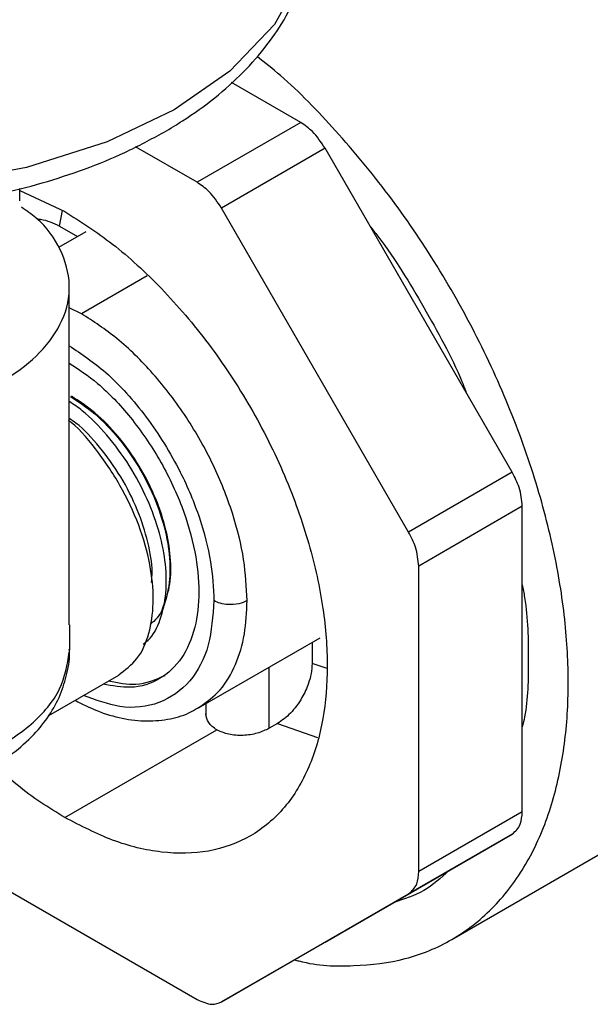
# Model space of a CAD drawing. Units: inches. Extents: x -2 to 332, y 6 to 219.
# Drawn here: x 234 to 235, y 164 to 166 of the extents above; entities that cross this region are included whole.
import ezdxf

# ---------------------------------------------------------------- set-up
doc = ezdxf.new("R2010")
doc.units = ezdxf.units.IN
doc.header["$LTSCALE"] = 6
doc.header["$MEASUREMENT"] = 0
doc.layers.get('0').update_dxf_attribs({"lineweight": 25})

# ---------------------------------------------------------------- blocks, each defined once
blk = doc.blocks.new('A$C05033656')
at = {"color": 7, "linetype": 'Continuous', "lineweight": 25}
for p, q in [((7.274, 49.4908), (7.0969, 49.593)), ((7.274, 49.4908), (7.0088, 49.3377)), ((7.0088, 49.3377), (6.8514, 49.4286)), ((7.3365, 49.4248), (7.0713, 49.2717)), ((7.8154, 48.5953), (7.3365, 49.4248)), ((6.5548, 49.2904), (6.5548, 49.3217)), ((6.5548, 49.3171), (6.6702, 49.2627)), ((6.6564, 49.2257), (6.6644, 49.2655)), ((7.5503, 48.4422), (7.0713, 49.2717)), ((6.6564, 49.2257), (6.703, 49.1988)), ((6.7238, 49.2108), (6.6542, 49.1706)), ((6.881, 49.0987), (6.7126, 49.0014)), ((6.6817, 48.2048), (6.6817, 49.0697)), ((6.7126, 49.0014), (6.6817, 49.016)), ((7.8154, 48.5953), (7.5503, 48.4422)), ((7.8413, 48.5082), (7.5762, 48.3551)), ((7.8413, 47.726), (7.8413, 48.5082)), ((7.5762, 47.5729), (7.5762, 48.3551)), ((7.0126, 47.9919), (7.3237, 48.1715)), ((7.303, 48.1596), (7.303, 48.1056)), ((7.6611, 47.3992), (8.9696, 48.1546)), ((7.3414, 48.0929), (7.303, 48.1056)), ((7.1934, 47.9397), (7.1934, 48.0963)), ((6.6295, 47.9728), (6.8084, 48.0761)), ((7.0313, 48.0027), (7.0313, 47.9743)), ((7.2147, 47.952), (7.1934, 47.9397)), ((7.2147, 47.952), (7.3166, 47.9159)), ((6.6702, 47.7113), (7.0591, 47.9358)), ((7.8413, 47.726), (7.5762, 47.5729)), ((7.3365, 47.3922), (7.8154, 47.6688)), ((7.8154, 47.6688), (7.5503, 47.5157)), ((6.3315, 47.6363), (7.0088, 47.2453)), ((7.0713, 47.2391), (7.5503, 47.5157)), ((7.3365, 47.3922), (7.0713, 47.2391))]:
    blk.add_line(p, q, dxfattribs=at)
at = {"color": 7, "linetype": 'Continuous', "lineweight": 25, "flags": 128}
blk.add_lwpolyline([(7.307, 50.0209), (7.2811, 49.8768), (7.2067, 49.7415), (7.0924, 49.6223), (6.95, 49.5234), (6.7788, 49.4412), (6.5723, 49.3753), (6.338, 49.3323), (6.0882, 49.3174), (5.8385, 49.3323), (5.6042, 49.3753), (5.3976, 49.4412), (5.2264, 49.5234), (5.084, 49.6223), (4.9697, 49.7415), (4.8953, 49.8768), (4.8695, 50.0209), (4.8695, 50.0209)], dxfattribs=at)
at = {"color": 7, "linetype": 'Continuous', "lineweight": 25}
for points, knots in [([(4.8702, 50.017), (4.871, 49.9943), (4.8728, 49.9456), (4.8905, 49.872), (4.9198, 49.7973), (4.961, 49.7252), (5.0136, 49.6561), (5.0775, 49.5906), (5.1522, 49.5295), (5.2368, 49.4735), (5.3304, 49.4232), (5.4317, 49.3793), (5.5396, 49.342), (5.6529, 49.3118), (5.7704, 49.2887), (5.891, 49.273), (6.0135, 49.2647), (6.1367, 49.2639), (6.2594, 49.2706), (6.3804, 49.2847), (6.4986, 49.3062), (6.6129, 49.3349), (6.722, 49.3708), (6.8273, 49.4138), (6.8913, 49.4484), (6.9241, 49.4662)], [0, 0, 0, 0, 0.035515, 0.076163, 0.117045, 0.158529, 0.200829, 0.243967, 0.287795, 0.332078, 0.376585, 0.421131, 0.465617, 0.510015, 0.554327, 0.598566, 0.642759, 0.68693, 0.731111, 0.775321, 0.81959, 0.863948, 0.908424, 0.95304, 1, 1, 1, 1]), ([(6.9241, 49.4662), (6.9401, 49.4758), (6.9861, 49.5032), (7.0554, 49.5534), (7.128, 49.6183), (7.1894, 49.6883), (7.2386, 49.7625), (7.2753, 49.8397), (7.2978, 49.9186), (7.3077, 49.9784), (7.3061, 50.0114), (7.3058, 50.0179)], [0, 0, 0, 0, 0.070242, 0.202447, 0.334699, 0.466176, 0.596019, 0.723407, 0.84794, 0.969887, 1, 1, 1, 1]), ([(7.2583, 47.3471), (7.262, 47.346), (7.3148, 47.3312), (7.4117, 47.3289), (7.5446, 47.3446), (7.664, 47.3944), (7.7664, 47.4733), (7.8482, 47.5789), (7.9078, 47.706), (7.9449, 47.8488), (7.961, 48.0022), (7.9578, 48.1662), (7.9349, 48.3426), (7.8904, 48.5322), (7.8234, 48.7302), (7.7344, 48.9301), (7.6259, 49.1247), (7.5016, 49.3074), (7.3659, 49.4706), (7.2516, 49.5889), (7.1823, 49.6443), (7.1622, 49.6603)], [0, 0, 0, 0, 0.004345, 0.061742, 0.120498, 0.179959, 0.23942, 0.298177, 0.355573, 0.411042, 0.464135, 0.515765, 0.569692, 0.62586, 0.683778, 0.742846, 0.802386, 0.861689, 0.920061, 0.976873, 1, 1, 1, 1]), ([(7.3365, 49.4248), (7.3261, 49.4403), (7.3076, 49.4679), (7.2843, 49.4838), (7.274, 49.4908)], [0, 0, 0, 0, 0.56, 1, 1, 1, 1]), ([(7.0713, 49.2717), (7.061, 49.2872), (7.0425, 49.3148), (7.0191, 49.3307), (7.0088, 49.3377)], [0, 0, 0, 0, 0.56, 1, 1, 1, 1]), ([(5.6957, 48.8127), (5.7339, 48.7958), (5.8129, 48.761), (5.9586, 48.7315), (6.1164, 48.7232), (6.2728, 48.7399), (6.4114, 48.778), (6.5251, 48.8328), (6.6128, 48.9018), (6.67, 48.984), (6.6891, 49.0753), (6.6639, 49.1653), (6.6177, 49.2336), (6.572, 49.2653), (6.5591, 49.2742)], [0, 0, 0, 0, 0.082455, 0.170617, 0.261936, 0.353256, 0.441417, 0.523872, 0.606327, 0.694489, 0.785808, 0.877128, 0.96529, 1, 1, 1, 1]), ([(6.6702, 49.2627), (6.7112, 49.2366), (6.7955, 49.1827), (6.9207, 49.0672), (7.0411, 48.9262), (7.1486, 48.7632), (7.2358, 48.5888), (7.2982, 48.4138), (7.3342, 48.2485), (7.3457, 48.0971), (7.3342, 47.9589), (7.2982, 47.8351), (7.2358, 47.7321), (7.1486, 47.6585), (7.0411, 47.6196), (6.9207, 47.6175), (6.7955, 47.6466), (6.7112, 47.6902), (6.6702, 47.7113)], [0, 0, 0, 0, 0.058258, 0.120006, 0.18432, 0.25, 0.31568, 0.379994, 0.441742, 0.5, 0.558258, 0.620006, 0.68432, 0.75, 0.81568, 0.879994, 0.941742, 1, 1, 1, 1]), ([(6.5983, 49.2441), (6.6016, 49.2439), (6.6138, 49.2429), (6.6342, 49.2366), (6.6487, 49.2295), (6.6564, 49.2257)], [0, 0, 0, 0, 0.1462192, 0.5507977, 1, 1, 1, 1]), ([(7.4533, 49.2225), (7.4602, 49.2139), (7.5105, 49.151), (7.5897, 49.018), (7.6653, 48.8829), (7.6946, 48.8078), (7.6986, 48.7976)], [0, 0, 0, 0, 0.0679247, 0.5, 0.9320753, 1, 1, 1, 1]), ([(7.1369, 48.2666), (7.1351, 48.3012), (7.1315, 48.3726), (7.1016, 48.4919), (7.0523, 48.6161), (6.983, 48.7389), (6.8986, 48.8492), (6.8062, 48.9406), (6.7431, 48.9816), (6.7126, 49.0014)], [0, 0, 0, 0, 0.131016, 0.270528, 0.415793, 0.56327, 0.715887, 0.862539, 1, 1, 1, 1]), ([(6.6817, 48.9194), (6.7131, 48.8982), (6.7825, 48.8514), (6.8824, 48.7386), (6.9639, 48.6081), (7.017, 48.4801), (7.0467, 48.367), (7.0503, 48.2993), (7.052, 48.2666)], [0, 0, 0, 0, 0.160223, 0.354113, 0.554182, 0.709975, 0.859679, 1, 1, 1, 1]), ([(6.6815, 48.8749), (6.7058, 48.8587), (6.7604, 48.8225), (6.8409, 48.737), (6.9157, 48.6289), (6.9724, 48.5097), (7.0059, 48.3932), (7.0166, 48.287), (7.0059, 48.1933), (6.9724, 48.1152), (6.9156, 48.0623), (6.8456, 48.0387), (6.7921, 48.0486), (6.7683, 48.053)], [0, 0, 0, 0, 0.075778, 0.169676, 0.267088, 0.3645, 0.458398, 0.545972, 0.633545, 0.727443, 0.824855, 0.922267, 1, 1, 1, 1]), ([(6.6843, 48.7897), (6.7053, 48.7758), (6.7487, 48.7472), (6.8113, 48.6812), (6.8669, 48.6007), (6.9091, 48.512), (6.9339, 48.4255), (6.9421, 48.3463), (6.9335, 48.2774), (6.9155, 48.2281), (6.8949, 48.2108), (6.8885, 48.2054)], [0, 0, 0, 0, 0.112047, 0.232186, 0.356821, 0.481457, 0.601596, 0.713643, 0.825689, 0.945828, 1, 1, 1, 1]), ([(6.9202, 48.2466), (6.927, 48.2642), (6.9407, 48.2997), (6.9429, 48.3686), (6.9318, 48.4454), (6.9049, 48.5285), (6.8627, 48.6121), (6.8087, 48.6877), (6.7486, 48.7498), (6.7071, 48.7772), (6.6869, 48.7904)], [0, 0, 0, 0, 0.118068, 0.238277, 0.358486, 0.486628, 0.619139, 0.751649, 0.879791, 1, 1, 1, 1]), ([(6.8704, 48.1554), (6.8748, 48.1584), (6.8948, 48.1723), (6.916, 48.2165), (6.9312, 48.2827), (6.9299, 48.3588), (6.9141, 48.4408), (6.883, 48.5274), (6.8371, 48.6138), (6.7797, 48.6909), (6.7263, 48.7465), (6.6928, 48.7689), (6.6817, 48.7764)], [0, 0, 0, 0, 0.033603, 0.151133, 0.265134, 0.372675, 0.480215, 0.594217, 0.711747, 0.829277, 0.943278, 1, 1, 1, 1]), ([(6.8924, 48.3129), (6.893, 48.3221), (6.8954, 48.3535), (6.884, 48.4175), (6.8578, 48.5004), (6.8152, 48.585), (6.7608, 48.6602), (6.7145, 48.7105), (6.6874, 48.7292), (6.6817, 48.7331)], [0, 0, 0, 0, 0.067927, 0.23389, 0.410805, 0.593751, 0.776697, 0.953612, 1, 1, 1, 1]), ([(6.808, 48.0768), (6.8247, 48.0891), (6.8587, 48.1141), (6.8877, 48.1793), (6.8993, 48.258), (6.8925, 48.3482), (6.8666, 48.4477), (6.821, 48.551), (6.759, 48.6447), (6.7095, 48.7049), (6.6819, 48.7265), (6.6797, 48.7282)], [0, 0, 0, 0, 0.121937, 0.246896, 0.363767, 0.480637, 0.605597, 0.735032, 0.864467, 0.989426, 1, 1, 1, 1]), ([(7.8413, 48.5082), (7.8398, 48.5242), (7.8371, 48.5528), (7.822, 48.5823), (7.8154, 48.5953)], [0, 0, 0, 0, 0.56, 1, 1, 1, 1]), ([(7.5762, 48.3551), (7.5746, 48.3711), (7.5719, 48.3998), (7.5569, 48.4292), (7.5503, 48.4422)], [0, 0, 0, 0, 0.56, 1, 1, 1, 1]), ([(7.8413, 48.3073), (7.8433, 48.2965), (7.8556, 48.23), (7.8576, 48.1159), (7.8556, 48.0041), (7.8433, 47.9517), (7.8413, 47.9432)], [0, 0, 0, 0, 0.081392, 0.5, 0.918608, 1, 1, 1, 1]), ([(7.052, 48.2666), (7.0491, 48.2273), (7.0431, 48.1457), (6.9937, 48.0539), (6.9152, 47.9989), (6.8192, 47.9865), (6.7495, 48.0123), (6.7181, 48.0239)], [0, 0, 0, 0, 0.193119, 0.4010377, 0.6155236, 0.8266754, 1, 1, 1, 1]), ([(7.0147, 47.9937), (7.0334, 48.0072), (7.071, 48.0345), (7.1089, 48.1002), (7.1327, 48.1775), (7.1355, 48.2375), (7.1369, 48.2666)], [0, 0, 0, 0, 0.255226, 0.515099, 0.7646, 1, 1, 1, 1]), ([(7.1369, 48.2666), (7.1301, 48.2636), (7.116, 48.2572), (7.0903, 48.2556), (7.0678, 48.2591), (7.0571, 48.2642), (7.052, 48.2666)], [0, 0, 0, 0, 0.270261, 0.562429, 0.789736, 1, 1, 1, 1]), ([(6.6819, 48.2048), (6.6819, 48.2044), (6.6822, 48.1785), (6.6819, 48.1565), (6.6817, 48.1349)], [0, 0, 0, 0, 0.013413, 1, 1, 1, 1]), ([(5.6957, 47.8821), (5.7401, 47.8629), (5.8308, 47.8239), (5.9973, 47.7959), (6.1691, 47.7949), (6.3323, 47.8219), (6.4764, 47.8737), (6.5903, 47.9479), (6.666, 48.038), (6.6765, 48.1031), (6.6817, 48.1349)], [0, 0, 0, 0, 0.122424, 0.25, 0.377576, 0.5, 0.622424, 0.75, 0.877576, 1, 1, 1, 1]), ([(6.4501, 47.8236), (6.4572, 47.8268), (6.4887, 47.8411), (6.5369, 47.8741), (6.5905, 47.9208), (6.6311, 47.9719), (6.66, 48.0245), (6.6769, 48.0809), (6.684, 48.1212), (6.6816, 48.142), (6.6815, 48.1427)], [0, 0, 0, 0, 0.050374, 0.225179, 0.400487, 0.553489, 0.700427, 0.84283, 0.995056, 1, 1, 1, 1]), ([(7.303, 48.1056), (7.3026, 48.0971), (7.3016, 48.0809), (7.2935, 48.0508), (7.2805, 48.0224), (7.2639, 47.997), (7.2434, 47.9721), (7.226, 47.9599), (7.2147, 47.952)], [0, 0, 0, 0, 0.153845, 0.29242, 0.500307, 0.628258, 0.756024, 1, 1, 1, 1]), ([(6.7825, 48.0611), (6.8064, 48.0565), (6.8603, 48.046), (6.903, 48.0647), (6.9268, 48.0752)], [0, 0, 0, 0, 0.443893, 1, 1, 1, 1]), ([(6.6966, 48.0115), (6.7151, 48.002), (6.7553, 47.9815), (6.8172, 47.9637), (6.8806, 47.9563), (6.9401, 47.9626), (6.9855, 47.9757), (7.0079, 47.9905), (7.0146, 47.9948)], [0, 0, 0, 0, 0.166746, 0.360828, 0.553223, 0.741334, 0.923484, 1, 1, 1, 1]), ([(7.0591, 47.9358), (7.0511, 47.9416), (7.0351, 47.9532), (7.0326, 47.9688), (7.0313, 47.9765)], [0, 0, 0, 0, 0.499945, 1, 1, 1, 1]), ([(7.1934, 47.9397), (7.1836, 47.9351), (7.164, 47.9258), (7.1263, 47.9204), (7.0885, 47.9227), (7.0689, 47.9314), (7.0591, 47.9358)], [0, 0, 0, 0, 0.249972, 0.5, 0.750027, 1, 1, 1, 1]), ([(6.6702, 47.7113), (6.629, 47.7365), (6.5679, 47.7737), (6.51, 47.8286), (6.4912, 47.8464)], [0, 0, 0, 0, 0.675284, 1, 1, 1, 1]), ([(7.8154, 47.6688), (7.8236, 47.676), (7.8383, 47.6889), (7.8404, 47.7147), (7.8413, 47.726)], [0, 0, 0, 0, 0.56, 1, 1, 1, 1]), ([(7.5503, 47.5157), (7.5585, 47.5229), (7.5731, 47.5359), (7.5752, 47.5616), (7.5762, 47.5729)], [0, 0, 0, 0, 0.56, 1, 1, 1, 1]), ([(7.0088, 47.2453), (7.022, 47.2395), (7.0454, 47.2291), (7.0634, 47.2361), (7.0713, 47.2391)], [0, 0, 0, 0, 0.56, 1, 1, 1, 1])]:
    blk.add_open_spline(points, degree=3, knots=knots, dxfattribs=at)
blk.add_open_spline([(7.6536, 47.5753), (7.633, 47.5567), (7.5918, 47.5194), (7.5389, 47.5024), (7.5125, 47.4939)], degree=3, dxfattribs=at)

msp = doc.modelspace()

# ---------------------------------------------------------------- block references
msp.add_blockref('A$C05033656', (227.4047, 116.6538))

doc.saveas('drawing.dxf')
